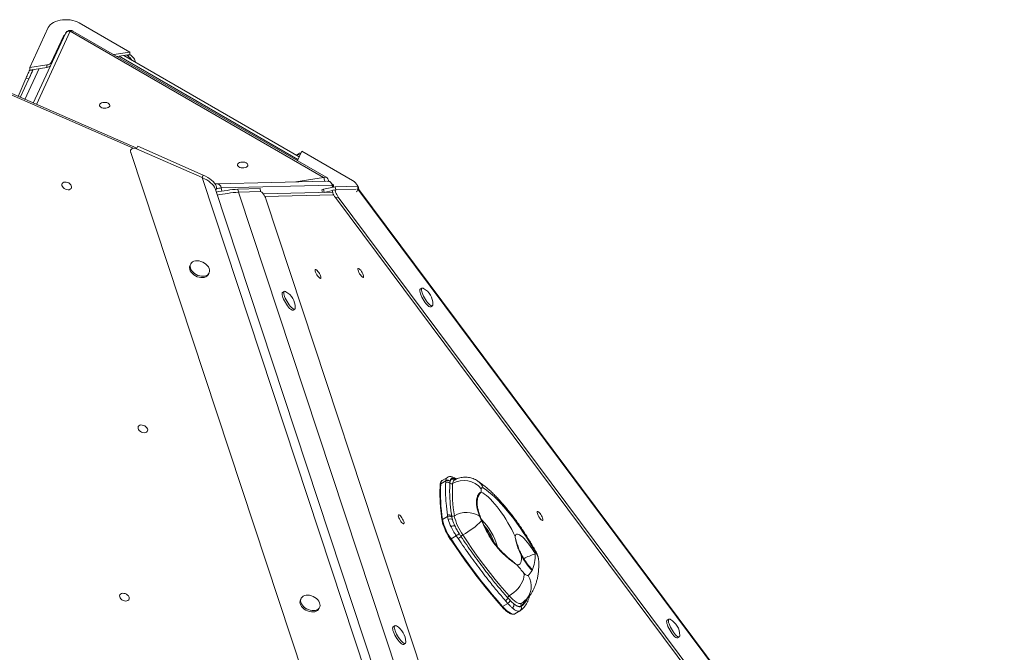
# Model space of a CAD drawing. Units: millimetres. Extents: x -5599 to 6047, y -3528 to 1602.
# Drawn here: x 3420 to 4378, y -2176 to -1560 of the extents above; entities that cross this region are included whole.
import ezdxf

# ---------------------------------------------------------------- set-up
doc = ezdxf.new("R2010")
doc.units = ezdxf.units.MM

msp = doc.modelspace()

# ---------------------------------------------------------------- linework, layer by layer
at = {"color": 7, "linetype": 'Continuous', "lineweight": 15}
for p, q in [((3429.41, -1606.84), (3447.48, -1567.91)), ((3718, -1713.6), (3471.47, -1571.28)), ((3477.6, -1563.25), (3526.97, -1591.75)), ((3464.43, -1573.51), (3432.92, -1641.4)), ((3462.18, -1576.39), (3450.38, -1601.81)), ((3715.5, -1713.85), (3468.97, -1571.53)), ((3533.72, -1685.45), (3317.45, -1590.93)), ((3526.97, -1591.75), (3511.16, -1594.2)), ((3526.97, -1594.2), (3514.51, -1596.13)), ((3691.64, -1693.64), (3521, -1595.13)), ((3523.63, -1594.72), (3524.85, -1595.43)), ((3524.85, -1595.43), (3526.97, -1594.2)), ((3526.97, -1591.75), (3526.97, -1594.2)), ((3420.25, -1635.86), (3432.82, -1608.77)), ((3446.14, -1604.26), (3429.41, -1606.84)), ((3446.14, -1606.71), (3429.41, -1609.29)), ((3429.41, -1606.84), (3429.41, -1609.29)), ((3429.41, -1609.29), (3432.31, -1609.74)), ((3432.31, -1609.74), (3432.76, -1608.78)), ((3446.14, -1606.71), (3446.14, -1604.26)), ((3531.89, -1601.06), (3531.77, -1601.34)), ((3425.71, -1617.48), (3418.14, -1634.94)), ((3534.53, -1683.45), (3533.52, -1685.92)), ((3597.35, -1713.98), (3533.52, -1685.92)), ((3598.35, -1711.51), (3534.53, -1683.45)), ((3527.88, -1686.93), (3527.67, -1687.29)), ((3817.76, -2567.44), (3527.7, -1689.41)), ((3692.01, -1690.25), (3689.89, -1691.47)), ((3689.9, -1697.38), (3694.14, -1688.26)), ((3692.35, -1692.12), (3692.02, -1691.93)), ((3694.14, -1688.26), (3743.52, -1716.76)), ((3598.35, -1711.51), (3597.35, -1713.98)), ((3872.34, -2546.41), (3597.35, -1713.98)), ((3610.11, -1719.99), (3609.79, -1720.06)), ((3718.33, -1717.31), (3611.07, -1719.88)), ((3723.73, -1721.44), (3615.87, -1724.02)), ((3653.59, -1724.61), (3631.99, -1725.13)), ((3653.59, -1724.61), (3654.09, -1727.57)), ((3726.72, -1722.86), (3715.34, -1725.37)), ((3723.44, -1719.87), (3723.41, -1719.85)), ((3724.3, -1723.4), (3723.98, -1721.47)), ((3748.06, -1722.35), (3726.72, -1722.86)), ((3726.72, -1722.86), (3727.22, -1725.82)), ((3748.79, -1726.18), (3748.79, -1724.11)), ((3749.72, -1725.4), (3749.22, -1722.45)), ((3881.45, -2546.8), (3609.87, -1724.7)), ((3610.47, -1726.49), (3610.89, -1725.45)), ((3631.99, -1725.13), (3632.49, -1728.08)), ((3654.09, -1727.57), (3632.49, -1728.08)), ((3724.14, -1728.1), (3656.57, -1729.72)), ((3713.84, -1725.82), (3714.26, -1728.34)), ((3724.09, -1726.51), (3715.98, -1728.3)), ((3727.15, -1725.82), (3724.34, -1726.34)), ((3729.68, -1732.89), (3726.87, -1733.4)), ((4376.02, -2604.05), (3726.87, -1733.4)), ((3747.23, -1725.34), (3727.22, -1725.82)), ((4377.86, -2602.23), (3729.68, -1732.89)), ((3748.82, -1725.3), (3748.79, -1725.3)), ((4363.33, -2549.5), (3748.82, -1725.3)), ((4361.6, -2546.07), (3749.71, -1725.39)), ((3949.34, -2612.49), (3659.19, -1734.57)), ((3586.09, -1797.98), (3585.43, -1799.28)), ((3603.29, -1808.29), (3603.95, -1806.99)), ((3677.2, -1824.77), (3675.55, -1825.75)), ((3811.15, -1821.57), (3809.49, -1822.55)), ((3819.68, -1839.76), (3821.34, -1838.78)), ((3685.74, -1842.96), (3687.39, -1841.98)), ((3834.33, -2009.14), (3829.36, -2012.08)), ((3835.85, -2005.78), (3830.88, -2008.72)), ((3834.23, -2010.77), (3834.33, -2009.14)), ((3834.33, -2009.14), (3834.34, -2009.01)), ((3838.48, -2009.9), (3838.31, -2011.42)), ((3838.5, -2009.8), (3838.48, -2009.9)), ((3844.59, -2007.46), (3843.69, -2006.86)), ((3836.14, -2044.01), (3831.17, -2046.96)), ((3836.14, -2044.01), (3835.97, -2042.73)), ((3836.75, -2046.82), (3836.14, -2044.01)), ((3839.98, -2043.05), (3840.2, -2044.38)), ((3840.2, -2044.38), (3840.81, -2046.86)), ((3844.49, -2062.61), (3839.45, -2065.59)), ((3846.42, -2065.4), (3844.49, -2062.61)), ((3847.23, -2060.38), (3849.12, -2063.28)), ((3693.61, -2123.45), (3692.95, -2124.75)), ((3894.62, -2128.45), (3892.43, -2125.91)), ((3894.63, -2123.06), (3896.83, -2125.47)), ((3710.81, -2133.76), (3711.46, -2132.45)), ((3894.62, -2128.45), (3889.6, -2131.42)), ((3901.57, -2138.65), (3906.54, -2135.71)), ((4051.41, -2143.82), (4049.76, -2144.8)), ((3784.76, -2150.2), (3783.1, -2151.18)), ((4059.95, -2162.01), (4061.6, -2161.03)), ((3793.29, -2168.39), (3794.95, -2167.41))]:
    msp.add_line(p, q, dxfattribs=at)
at = {"color": 8, "linetype": 'Continuous', "lineweight": 15}
for p, q in [((3468.97, -1571.53), (3435.93, -1642.71)), ((3462.18, -1578.36), (3462.18, -1576.39)), ((3530.28, -1685.43), (3320.53, -1593.77)), ((3690.44, -1696.23), (3516.51, -1595.82)), ((3438.69, -1607.86), (3424.78, -1637.84)), ((3450.38, -1601.81), (3450.38, -1603.77)), ((3531.89, -1601.06), (3531.58, -1601.24)), ((3428.57, -1617.93), (3425.71, -1617.48)), ((3527.7, -1689.41), (3527.49, -1689.77)), ((3692.59, -1691.6), (3692.02, -1691.93)), ((3688.52, -1718.02), (3715.5, -1713.85)), ((3610.11, -1719.99), (3609.8, -1720.08)), ((3615.87, -1724.02), (3616.4, -1727.16)), ((3723.44, -1719.91), (3723.44, -1719.87)), ((3724.07, -1723.45), (3723.73, -1721.44)), ((3907.49, -2560.16), (3632.49, -1728.08)), ((3725.21, -1730.73), (3658.21, -1732.33)), ((3715.34, -1725.37), (3715.83, -1728.3)), ((3748.79, -1725.1), (3748.82, -1725.3))]:
    msp.add_line(p, q, dxfattribs=at)
at = {"color": 7, "linetype": 'Continuous', "lineweight": 15, "flags": 128}
for points in [[(3447.48, -1567.91), (3448.3, -1566.54), (3449.44, -1565.24), (3450.88, -1564.06), (3452.59, -1563), (3454.55, -1562.08), (3456.7, -1561.34), (3459.01, -1560.77), (3461.44, -1560.4), (3463.93, -1560.22), (3466.44, -1560.24), (3468.92, -1560.47), (3471.32, -1560.9), (3473.6, -1561.51), (3475.7, -1562.3), (3477.6, -1563.25)], [(3505.95, -1645.64), (3504.87, -1646.11), (3503.6, -1646.4), (3502.25, -1646.48), (3500.9, -1646.35), (3499.67, -1646.01), (3498.65, -1645.49), (3497.9, -1644.84), (3497.49, -1644.09), (3497.44, -1643.3), (3497.76, -1642.54), (3498.43, -1641.85), (3499.4, -1641.3), (3500.58, -1640.91), (3501.9, -1640.72), (3503.27, -1640.75), (3504.56, -1640.99), (3505.7, -1641.42), (3506.6, -1642.01), (3507.18, -1642.72), (3507.41, -1643.5), (3507.27, -1644.28), (3506.77, -1645.01), (3505.95, -1645.64)], [(3640.26, -1703.71), (3639.18, -1704.18), (3637.91, -1704.47), (3636.56, -1704.55), (3635.21, -1704.42), (3633.98, -1704.08), (3632.96, -1703.56), (3632.21, -1702.9), (3631.8, -1702.16), (3631.75, -1701.37), (3632.08, -1700.61), (3632.74, -1699.92), (3633.71, -1699.37), (3634.89, -1698.98), (3636.22, -1698.79), (3637.58, -1698.82), (3638.87, -1699.06), (3640.01, -1699.49), (3640.91, -1700.08), (3641.49, -1700.79), (3641.72, -1701.57), (3641.58, -1702.35), (3641.09, -1703.08), (3640.26, -1703.71)], [(3609.87, -1724.71), (3609.81, -1724.51), (3609.16, -1723.14), (3608.2, -1721.73), (3606.95, -1720.31), (3605.44, -1718.9), (3603.68, -1717.54), (3601.72, -1716.25), (3599.6, -1715.05), (3597.35, -1713.98)], [(3609.87, -1724.7), (3609.81, -1724.51), (3609.16, -1723.14), (3608.2, -1721.73), (3606.95, -1720.31), (3605.44, -1718.9), (3603.68, -1717.54), (3601.72, -1716.25), (3599.6, -1715.05), (3597.35, -1713.98)], [(3610.89, -1725.45), (3611.13, -1724.56), (3611.13, -1723.35), (3610.81, -1722.04), (3610.16, -1720.67), (3609.21, -1719.26), (3607.96, -1717.83), (3606.44, -1716.43), (3604.68, -1715.07), (3602.72, -1713.78), (3600.6, -1712.58), (3598.35, -1711.51)], [(3466.74, -1725.82), (3465.47, -1725.64), (3464.19, -1725.2), (3463.02, -1724.53), (3462.02, -1723.66), (3461.28, -1722.68), (3460.85, -1721.65), (3460.76, -1720.64), (3461.03, -1719.74), (3461.62, -1719), (3462.5, -1718.5), (3463.6, -1718.25), (3464.84, -1718.28), (3466.13, -1718.59), (3467.36, -1719.15), (3468.46, -1719.93), (3469.34, -1720.86), (3469.93, -1721.88), (3470.19, -1722.91), (3470.1, -1723.87), (3469.67, -1724.7), (3468.92, -1725.32), (3467.92, -1725.71), (3466.74, -1725.82)], [(3723.44, -1719.87), (3724.39, -1720.58), (3724.99, -1721.42), (3725.2, -1722.32), (3724.99, -1723.21), (3724.98, -1723.25)], [(3724.65, -1723.32), (3724.39, -1723.03), (3724.21, -1722.86)], [(3743.52, -1716.76), (3745.16, -1717.85), (3746.53, -1719.07), (3747.59, -1720.38), (3748.33, -1721.77), (3748.72, -1723.2), (3748.76, -1724.65), (3748.46, -1726.09), (3747.81, -1727.49), (3747.55, -1727.9)], [(3749.22, -1722.45), (3749.21, -1722.43), (3748.94, -1722.36), (3748.53, -1722.34)], [(3585.43, -1799.28), (3585.04, -1800.4), (3584.92, -1801.74), (3585.15, -1803.16), (3585.7, -1804.61), (3586.58, -1806.02), (3587.73, -1807.35)], [(3588.38, -1806.05), (3589.78, -1807.25), (3591.36, -1808.28), (3593.07, -1809.11), (3594.86, -1809.69), (3596.65, -1810.01), (3598.38, -1810.06), (3599.99, -1809.83), (3601.42, -1809.34), (3602.62, -1808.61), (3603.54, -1807.65), (3604.16, -1806.5), (3604.44, -1805.21), (3604.39, -1803.82), (3604, -1802.38), (3603.28, -1800.95), (3602.26, -1799.57), (3600.98, -1798.29), (3599.49, -1797.17), (3597.83, -1796.24), (3596.08, -1795.53), (3594.28, -1795.08), (3592.51, -1794.9), (3590.83, -1794.98), (3589.31, -1795.34), (3587.99, -1795.96), (3586.92, -1796.81), (3586.15, -1797.87), (3585.69, -1799.09), (3585.58, -1800.44), (3585.8, -1801.86), (3586.36, -1803.3), (3587.23, -1804.72), (3588.38, -1806.05)], [(3587.73, -1807.35), (3589.12, -1808.56), (3590.7, -1809.59), (3592.42, -1810.41), (3594.2, -1810.99), (3595.99, -1811.31), (3597.72, -1811.36), (3599.33, -1811.14), (3600.76, -1810.65), (3601.96, -1809.91), (3602.89, -1808.95), (3603.29, -1808.29)], [(3712.79, -1811.44), (3712.64, -1811.9), (3712.3, -1812.04), (3711.78, -1811.86), (3711.13, -1811.37), (3710.39, -1810.61), (3709.63, -1809.63), (3708.89, -1808.51), (3708.24, -1807.32), (3707.71, -1806.17), (3707.36, -1805.12), (3707.19, -1804.26), (3707.24, -1803.66), (3707.49, -1803.36), (3707.93, -1803.38), (3708.51, -1803.71), (3709.21, -1804.34), (3709.97, -1805.22), (3710.73, -1806.28), (3711.43, -1807.45), (3712.03, -1808.63), (3712.47, -1809.74), (3712.73, -1810.7), (3712.79, -1811.44)], [(3754.4, -1810.44), (3754.25, -1810.9), (3753.91, -1811.05), (3753.39, -1810.87), (3752.74, -1810.38), (3752.01, -1809.62), (3751.24, -1808.64), (3750.5, -1807.51), (3749.85, -1806.33), (3749.32, -1805.17), (3748.97, -1804.12), (3748.8, -1803.27), (3748.85, -1802.67), (3749.1, -1802.36), (3749.54, -1802.38), (3750.12, -1802.72), (3750.82, -1803.35), (3751.58, -1804.23), (3752.34, -1805.29), (3753.04, -1806.45), (3753.64, -1807.64), (3754.08, -1808.75), (3754.34, -1809.71), (3754.4, -1810.44)], [(3675.55, -1825.75), (3675.46, -1825.81), (3675.15, -1826.29), (3675.03, -1827.07), (3675.12, -1828.1), (3675.41, -1829.36), (3675.88, -1830.81), (3676.53, -1832.38), (3677.33, -1834.02), (3678.25, -1835.67), (3679.25, -1837.28), (3680.3, -1838.78)], [(3678.71, -1825.01), (3678.29, -1824.81), (3677.62, -1824.66), (3677.12, -1824.83), (3676.8, -1825.31), (3676.69, -1826.09), (3676.78, -1827.12), (3677.06, -1828.38), (3677.54, -1829.83), (3678.19, -1831.4), (3678.99, -1833.04), (3679.9, -1834.69), (3680.91, -1836.3), (3681.96, -1837.8)], [(3809.49, -1822.55), (3809.15, -1822.94), (3808.98, -1823.64), (3809.02, -1824.61), (3809.26, -1825.82), (3809.69, -1827.23), (3810.3, -1828.77), (3811.06, -1830.4), (3811.95, -1832.06), (3812.94, -1833.68), (3813.98, -1835.21), (3815.05, -1836.6), (3816.1, -1837.79), (3817.09, -1838.74)], [(3812.65, -1821.81), (3812.42, -1821.69), (3811.71, -1821.46), (3811.17, -1821.56), (3810.81, -1821.96), (3810.64, -1822.66), (3810.68, -1823.63), (3810.92, -1824.84), (3811.35, -1826.24), (3811.95, -1827.79), (3812.72, -1829.42), (3813.61, -1831.08), (3814.59, -1832.7), (3815.64, -1834.23), (3816.7, -1835.62), (3817.75, -1836.81), (3818.75, -1837.76)], [(3680.3, -1838.78), (3681.37, -1840.12), (3682.41, -1841.26), (3683.39, -1842.14), (3684.26, -1842.74), (3685.01, -1843.04), (3685.6, -1843.03), (3685.74, -1842.96)], [(3681.96, -1837.8), (3683.03, -1839.14), (3684.06, -1840.28), (3685.04, -1841.16), (3685.92, -1841.76), (3686.66, -1842.06), (3687.25, -1842.05), (3687.66, -1841.72), (3687.88, -1841.09), (3687.91, -1840.55)], [(3817.09, -1838.74), (3818, -1839.41), (3818.78, -1839.79), (3819.41, -1839.86), (3819.68, -1839.76)], [(3818.75, -1837.76), (3819.65, -1838.43), (3820.43, -1838.81), (3821.06, -1838.88), (3821.52, -1838.63), (3821.78, -1838.07), (3821.85, -1837.34)], [(3540.83, -1962.36), (3539.55, -1962.19), (3538.28, -1961.75), (3537.1, -1961.07), (3536.1, -1960.21), (3535.36, -1959.22), (3534.93, -1958.19), (3534.85, -1957.19), (3535.11, -1956.28), (3535.71, -1955.55), (3536.58, -1955.04), (3537.68, -1954.79), (3538.92, -1954.83), (3540.21, -1955.14), (3541.45, -1955.7), (3542.55, -1956.48), (3543.42, -1957.41), (3544.01, -1958.43), (3544.27, -1959.46), (3544.18, -1960.42), (3543.75, -1961.24), (3543.01, -1961.87), (3542.01, -1962.25), (3540.83, -1962.36)], [(3868.63, -2020.09), (3870.24, -2020.9), (3871.98, -2022.02), (3873.84, -2023.43), (3875.79, -2025.12), (3877.82, -2027.08), (3879.92, -2029.3), (3882.06, -2031.74), (3884.23, -2034.39), (3886.4, -2037.22), (3888.56, -2040.22), (3890.69, -2043.35), (3892.76, -2046.58), (3894.76, -2049.89), (3896.68, -2053.25), (3898.49, -2056.62), (3900.18, -2059.99), (3901.74, -2063.31)], [(3871.03, -2016.29), (3870.56, -2016.03), (3870.14, -2015.86), (3869.76, -2015.8), (3869.44, -2015.84), (3869.18, -2015.99), (3868.99, -2016.24), (3868.85, -2016.59), (3868.79, -2017.03)], [(3921.41, -2078.43), (3918.63, -2073.58), (3915.75, -2068.78), (3912.79, -2064.05), (3909.77, -2059.41), (3906.7, -2054.89), (3903.59, -2050.5), (3900.45, -2046.27), (3897.31, -2042.21), (3894.18, -2038.35), (3891.07, -2034.69), (3887.99, -2031.27), (3884.96, -2028.08), (3881.99, -2025.16), (3879.11, -2022.5), (3876.31, -2020.14), (3873.61, -2018.06), (3871.03, -2016.29)], [(3928.92, -2047.18), (3928.77, -2047.63), (3928.42, -2047.78), (3927.9, -2047.6), (3927.25, -2047.11), (3926.52, -2046.35), (3925.75, -2045.37), (3925.02, -2044.25), (3924.36, -2043.06), (3923.84, -2041.9), (3923.48, -2040.86), (3923.32, -2040), (3923.36, -2039.4), (3923.61, -2039.1), (3924.05, -2039.11), (3924.64, -2039.45), (3925.34, -2040.08), (3926.09, -2040.96), (3926.85, -2042.02), (3927.55, -2043.19), (3928.15, -2044.37), (3928.6, -2045.48), (3928.86, -2046.44), (3928.92, -2047.18)], [(3793.74, -2050.41), (3793.6, -2050.87), (3793.25, -2051.01), (3792.73, -2050.84), (3792.08, -2050.35), (3791.35, -2049.59), (3790.58, -2048.61), (3789.85, -2047.48), (3789.19, -2046.3), (3788.67, -2045.14), (3788.31, -2044.09), (3788.15, -2043.24), (3788.19, -2042.63), (3788.44, -2042.33), (3788.88, -2042.35), (3789.47, -2042.68), (3790.17, -2043.32), (3790.92, -2044.19), (3791.68, -2045.26), (3792.38, -2046.42), (3792.98, -2047.6), (3793.42, -2048.72), (3793.69, -2049.68), (3793.74, -2050.41)], [(3838.76, -2065.79), (3838.75, -2065.84), (3838.77, -2065.86), (3838.82, -2065.87), (3838.91, -2065.85), (3839.01, -2065.81), (3839.14, -2065.76), (3839.29, -2065.68), (3839.45, -2065.59)], [(3888.66, -2131.29), (3883.7, -2125.67), (3878.71, -2119.8), (3873.7, -2113.71), (3868.67, -2107.41), (3863.63, -2100.9), (3858.61, -2094.2), (3853.6, -2087.32), (3848.61, -2080.29), (3843.66, -2073.11), (3838.76, -2065.79)], [(3839.45, -2065.59), (3844.38, -2072.94), (3849.35, -2080.16), (3854.36, -2087.23), (3859.39, -2094.14), (3864.45, -2100.87), (3869.51, -2107.41), (3874.56, -2113.75), (3879.6, -2119.88), (3884.62, -2125.77), (3889.6, -2131.42)], [(3850.94, -2061.89), (3855.37, -2068.51), (3859.84, -2075), (3864.35, -2081.37), (3868.88, -2087.58), (3873.43, -2093.64), (3877.98, -2099.53), (3882.53, -2105.24), (3887.07, -2110.75), (3891.59, -2116.05), (3896.07, -2121.14)], [(3901.74, -2063.31), (3902.02, -2062.28), (3902.5, -2061.55), (3903.17, -2061.13), (3904.03, -2061.03), (3905.05, -2061.25), (3906.22, -2061.78), (3907.53, -2062.63), (3908.95, -2063.77), (3910.46, -2065.18), (3912.04, -2066.85), (3913.65, -2068.75), (3915.28, -2070.84), (3916.9, -2073.09), (3918.48, -2075.48), (3919.99, -2077.95), (3921.42, -2080.47)], [(3907.67, -2081.62), (3907.89, -2083.85), (3907.89, -2085.8), (3907.68, -2087.46), (3907.25, -2088.82), (3906.61, -2089.86), (3905.77, -2090.57), (3904.72, -2090.94), (3903.49, -2090.98)], [(3896.07, -2121.14), (3898.4, -2119.62), (3900.64, -2117.87), (3902.75, -2115.95), (3904.67, -2113.87), (3906.37, -2111.69), (3907.82, -2109.45), (3908.98, -2107.2), (3909.84, -2104.98), (3910.37, -2102.83), (3910.56, -2100.81), (3910.41, -2098.94)], [(3910.41, -2098.94), (3911.08, -2099.65), (3911.72, -2100.25), (3912.32, -2100.74), (3912.88, -2101.1), (3913.39, -2101.34), (3913.83, -2101.46), (3914.2, -2101.43), (3914.5, -2101.28)], [(3522.91, -2126.23), (3521.64, -2126.06), (3520.36, -2125.61), (3519.18, -2124.94), (3518.19, -2124.08), (3517.45, -2123.09), (3517.02, -2122.06), (3516.93, -2121.05), (3517.2, -2120.15), (3517.79, -2119.42), (3518.67, -2118.91), (3519.77, -2118.66), (3521.01, -2118.69), (3522.29, -2119), (3523.53, -2119.57), (3524.63, -2120.34), (3525.51, -2121.28), (3526.1, -2122.29), (3526.36, -2123.32), (3526.27, -2124.28), (3525.83, -2125.11), (3525.09, -2125.74), (3524.09, -2126.12), (3522.91, -2126.23)], [(3692.95, -2124.75), (3692.55, -2125.87), (3692.44, -2127.21), (3692.66, -2128.63), (3693.22, -2130.08), (3694.09, -2131.49), (3695.25, -2132.82)], [(3695.9, -2131.52), (3697.29, -2132.72), (3698.88, -2133.75), (3700.59, -2134.58), (3702.37, -2135.16), (3704.16, -2135.48), (3705.9, -2135.53), (3707.51, -2135.3), (3708.94, -2134.81), (3710.14, -2134.07), (3711.06, -2133.12), (3711.68, -2131.97), (3711.96, -2130.68), (3711.91, -2129.29), (3711.51, -2127.85), (3710.8, -2126.41), (3709.78, -2125.04), (3708.5, -2123.76), (3707.01, -2122.64), (3705.35, -2121.71), (3703.59, -2121), (3701.8, -2120.55), (3700.03, -2120.36), (3698.35, -2120.45), (3696.82, -2120.81), (3695.5, -2121.43), (3694.44, -2122.28), (3693.66, -2123.34), (3693.21, -2124.56), (3693.09, -2125.91), (3693.32, -2127.33), (3693.88, -2128.77), (3694.75, -2130.19), (3695.9, -2131.52)], [(3695.25, -2132.82), (3696.64, -2134.03), (3698.22, -2135.06), (3699.93, -2135.88), (3701.72, -2136.46), (3703.51, -2136.78), (3705.24, -2136.83), (3706.85, -2136.61), (3708.28, -2136.12), (3709.48, -2135.38), (3710.4, -2134.42), (3710.81, -2133.76)], [(3888.66, -2131.29), (3888.7, -2131.4), (3888.77, -2131.49), (3888.86, -2131.55), (3888.98, -2131.59), (3889.12, -2131.59), (3889.27, -2131.56), (3889.44, -2131.51), (3889.6, -2131.42)], [(3900.65, -2129.02), (3901.77, -2129.92), (3902.84, -2130.66), (3903.85, -2131.24), (3904.78, -2131.65), (3905.62, -2131.89), (3906.38, -2131.96), (3907.05, -2131.85), (3907.62, -2131.57)], [(3907.72, -2130.84), (3907.14, -2131.2), (3906.46, -2131.39), (3905.7, -2131.41), (3904.84, -2131.26), (3903.9, -2130.95), (3902.89, -2130.47), (3901.8, -2129.83), (3900.65, -2129.02)], [(4049.76, -2144.8), (4049.42, -2145.19), (4049.25, -2145.89), (4049.29, -2146.87), (4049.53, -2148.07), (4049.96, -2149.48), (4050.56, -2151.02), (4051.33, -2152.65), (4052.22, -2154.31), (4053.2, -2155.93), (4054.25, -2157.46), (4055.31, -2158.85), (4056.36, -2160.04), (4057.36, -2160.99)], [(4052.92, -2144.06), (4052.69, -2143.94), (4051.98, -2143.71), (4051.43, -2143.81), (4051.07, -2144.21), (4050.91, -2144.91), (4050.94, -2145.88), (4051.18, -2147.09), (4051.61, -2148.5), (4052.22, -2150.04), (4052.98, -2151.67), (4053.87, -2153.33), (4054.86, -2154.95), (4055.9, -2156.48), (4056.97, -2157.87), (4058.02, -2159.06), (4059.01, -2160.01)], [(3783.1, -2151.18), (3783.01, -2151.24), (3782.7, -2151.72), (3782.59, -2152.49), (3782.67, -2153.53), (3782.96, -2154.79), (3783.44, -2156.23), (3784.09, -2157.8), (3784.88, -2159.44), (3785.8, -2161.1), (3786.8, -2162.71), (3787.86, -2164.21)], [(3786.26, -2150.44), (3785.84, -2150.23), (3785.17, -2150.09), (3784.67, -2150.26), (3784.36, -2150.74), (3784.24, -2151.51), (3784.33, -2152.55), (3784.62, -2153.81), (3785.09, -2155.25), (3785.74, -2156.82), (3786.54, -2158.46), (3787.46, -2160.12), (3788.46, -2161.73), (3789.51, -2163.23)], [(3787.86, -2164.21), (3788.92, -2165.55), (3789.96, -2166.68), (3790.94, -2167.57), (3791.82, -2168.17), (3792.56, -2168.47), (3793.15, -2168.45), (3793.29, -2168.39)], [(3789.51, -2163.23), (3790.58, -2164.57), (3791.62, -2165.7), (3792.59, -2166.59), (3793.47, -2167.19), (3794.22, -2167.49), (3794.8, -2167.47), (3795.21, -2167.15), (3795.43, -2166.52), (3795.46, -2165.97)], [(4057.36, -2160.99), (4058.26, -2161.66), (4059.04, -2162.04), (4059.67, -2162.11), (4059.95, -2162.01)], [(4059.01, -2160.01), (4059.92, -2160.68), (4060.7, -2161.06), (4061.33, -2161.13), (4061.79, -2160.88), (4062.05, -2160.32), (4062.12, -2159.59)]]:
    msp.add_lwpolyline(points, dxfattribs=at)
at = {"color": 8, "linetype": 'Continuous', "lineweight": 15, "flags": 128}
for points in [[(3723.98, -1721.47), (3723.97, -1721.46), (3723.73, -1721.44)], [(3844.05, -2007.6), (3843.3, -2007.2), (3842.16, -2006.76), (3841.16, -2006.59), (3840.3, -2006.69), (3839.6, -2007.07), (3839.06, -2007.72), (3838.69, -2008.63), (3838.5, -2009.8)], [(3838.5, -2009.8), (3838.87, -2008.85), (3839.4, -2008.13), (3840.08, -2007.66), (3840.9, -2007.43), (3841.85, -2007.45), (3842.93, -2007.71), (3843.54, -2007.95)], [(3921.41, -2078.43), (3922.03, -2078.33), (3922.29, -2078.43)], [(3896.07, -2121.14), (3897.85, -2123.03), (3899.57, -2124.69), (3901.21, -2126.07), (3902.75, -2127.18), (3904.17, -2127.99), (3905.45, -2128.5), (3906.58, -2128.7), (3907.54, -2128.58), (3908.04, -2128.36)], [(3889.6, -2131.42), (3891.55, -2133.49), (3893.43, -2135.27), (3895.21, -2136.71), (3896.85, -2137.82), (3898.35, -2138.56), (3899.67, -2138.94), (3900.79, -2138.93), (3901.57, -2138.65)], [(3906.54, -2135.71), (3906.05, -2135.92), (3905.3, -2136.04), (3904.46, -2135.97), (3903.52, -2135.7), (3902.49, -2135.25), (3901.37, -2134.6), (3900.18, -2133.78), (3898.93, -2132.78)]]:
    msp.add_lwpolyline(points, dxfattribs=at)
at = {"color": 7, "linetype": 'Continuous', "lineweight": 15}
for centre, radius, start, end in [((3468.97, -1575.61), 5, 60.00269, 155.10154), ((3465.69, -1578.34), 4.01, 117.41025, 150.94149), ((3445.81, -1598.79), 5.48, 273.4335, 326.56112), ((3445.4, -1600.1), 6.65, 276.41966, 310.99292), ((3715.5, -1717.93), 5, 4.91207, 60.00269), ((3611.19, -1724.88), 5, 91.37087, 102.4467), ((3719.05, -1722.29), 5, 9.53029, 79.79794), ((3652.18, -1944.12), 219.92, 95.26808, 100.79512), ((3652.48, -1945.23), 218.07, 95.25911, 100.71197), ((3715.89, -1730.02), 4.68, 96.74027, 115.96916), ((3749.16, -1726.44), 1.19, 62.42013, 106.28379), ((3749.16, -1726.43), 1.17, 61.96447, 106.57165), ((3669.74, -1840.81), 18.17, 0.83973, 60.41952), ((3803.69, -1837.61), 18.17, 0.83973, 60.41952), ((3998.24, -2020.8), 169.1, 177.04392, 188.89994), ((3835.88, -2013.58), 3.25, 41.52294, 120.40692), ((3835.96, -2011.92), 3.23, 38.80229, 120.43011), ((3835.97, -2011.79), 3.22, 38.20218, 120.35878), ((3839.93, -2010), 2.16, 221.18946, 300.32337), ((3993.02, -2019.71), 152.19, 177.04392, 188.89994), ((3851.94, -2030.37), 21.49, 38.37555, 120.53316), ((3963.9, -2023.51), 95.34, 176.10627, 177.9443), ((3854.71, -2063.25), 23.34, 57.46712, 121.08672), ((3882.31, -2035.39), 52.44, 192.75086, 215.17059), ((3837.76, -2045.64), 3.41, 49.28024, 121.57196), ((3837.93, -2046.92), 3.41, 48.28944, 121.52571), ((3838.75, -2049.79), 3.58, 55.03909, 124.00771), ((3881.38, -2033.68), 46.52, 196.40826, 205.81789), ((3841.46, -2041.32), 2.28, 229.53831, 301.64417), ((3889.92, -2031.37), 51.5, 197.50243, 204.72373), ((3878.74, -2035.69), 39.54, 196.40826, 205.81789), ((3893.8, -2031.68), 52.44, 192.75086, 215.17059), ((3811.32, -1991.19), 81.04, 299.26343, 315.51084), ((3866.77, -2044.57), 1.12, 30.31552, 63.56002), ((3869.36, -2048.52), 0.581, 86.7092, 113.38387), ((3889.17, -2031.88), 60.76, 199.92111, 213.93006), ((3842.79, -2058.61), 5.71, 86.48915, 125.20513), ((3838.19, -2052.08), 12.26, 300.88775, 317.43784), ((3840.84, -2055.53), 11.34, 299.50665, 316.91994), ((3854.95, -2069.03), 8.19, 119.34228, 135.38633), ((3850.65, -2079.65), 70.77, 359.33889, 0.98844), ((3904.86, -2088.23), 20, 0.97329, 29.35557), ((3969.91, -2048.57), 70.47, 207.96762, 222.84393), ((3885, -2081.56), 36.44, 335.80812, 1.72268), ((4172.06, -1864.35), 351.41, 220.15918, 221.87988), ((3904.62, -2089.72), 15.21, 310.53411, 333.56434), ((3890.36, -2122.04), 4.39, 298.14375, 346.51108), ((3892.76, -2124.77), 4.12, 296.76117, 350.13909), ((3897.44, -2123.67), 2.88, 118.46334, 167.77203), ((3897.3, -2129.77), 3.43, 298.46062, 12.49015), ((3905.14, -2133.13), 2.92, 301.70555, 32.10009), ((4043.95, -2159.86), 18.17, 0.83973, 60.41952), ((3777.3, -2166.24), 18.17, 0.83973, 60.41952)]:
    msp.add_arc(centre, radius, start, end, dxfattribs=at)
at = {"color": 8, "linetype": 'Continuous', "lineweight": 15}
for centre, radius, start, end in [((3470.43, -1573.57), 2.51, 65.69288, 125.61758), ((3468.03, -1575.56), 4.14, 76.88473, 150.23533), ((3716.97, -1715.89), 2.51, 65.69288, 125.61758), ((3701.42, -1719.66), 15.24, 8.7081, 22.41805), ((3611.1, -1724.7), 4.82, 8.15059, 90.30488), ((3620.28, -1775.02), 51.19, 94.93215, 100.31022), ((3718.95, -1722.12), 4.82, 8.15059, 90.30488), ((3829.79, -2012.83), 0.866, 119.42997, 175.06708), ((3833.22, -2011.8), 3.87, 127.12464, 184.10719), ((3838.1, -2008.8), 3.77, 126.65196, 183.14345), ((3844.88, -2011.59), 3.86, 127.10347, 184.11004), ((3842.5, -2008.71), 2.21, 32.25747, 57.10991), ((3857.12, -2021.81), 14.97, 21.63939, 57.22549), ((3831.53, -2047.67), 0.8, 116.90521, 185.00694), ((3825.84, -2090.13), 61.11, 15.92233, 45.01588), ((3822.74, -2091.96), 62.92, 21.13632, 39.1783), ((3909.19, -2088.23), 15.67, 1.25136, 38.73265), ((3933.22, -2125.54), 46.6, 104.66754, 119.45202), ((3911.87, -2097.9), 6.52, 12.49655, 43.67238), ((3898.04, -2111.69), 19.48, 310.66371, 32.30616), ((3896.37, -2116.34), 18.93, 306.433, 337.90972), ((3896.53, -2117.77), 17.2, 310.55108, 332.67691), ((3909.36, -2129.8), 1.94, 130.58312, 212.40768)]:
    msp.add_arc(centre, radius, start, end, dxfattribs=at)
at = {"color": 7, "linetype": 'Continuous', "lineweight": 15}
for centre, major_axis, ratio, start_param, end_param in [((3526.1, -1598.79), (-3.51, 3.73), 0.356162, 4.117655, 5.414211), ((3528.22, -1597.56), (-3.51, 3.73), 0.356162, 3.293947, 5.414211), ((3427.7, -1613.11), (2.14, 4.73), 0.006712, 0.633709, 2.753972), ((3430.6, -1613.56), (2.14, 4.73), 0.006712, 0.633709, 2.147283), ((3532.26, -1689.34), (4.43, -2.31), 0.72531, 1.6629, 3.783163), ((3693.27, -1695.29), (-3.51, 3.73), 0.356162, 5.414211, 6.710766), ((3695.39, -1694.07), (-3.51, 3.73), 0.356162, 5.696355, 6.199528), ((3656.57, -1732.19), (-2.68, 4.57), 0.258131, 4.02092, 6.141184), ((3726.89, -1730.95), (-2.68, 4.57), 0.258131, 6.189662, 8.261447), ((3729.7, -1730.44), (-2.68, 4.57), 0.258131, 6.141184, 8.261447)]:
    msp.add_ellipse(centre, major_axis=major_axis, ratio=ratio, start_param=start_param, end_param=end_param, dxfattribs=at)
for points, knots in [([(3830.94, -2008.73), (3830.8, -2008.8), (3830.36, -2009.02), (3829.81, -2009.68), (3829.31, -2010.63), (3829.03, -2011.67), (3828.95, -2012.44), (3828.92, -2012.76)], [0, 0, 0, 0, 0.109082, 0.337809, 0.570802, 0.821971, 1, 1, 1, 1]), ([(3835.97, -2042.73), (3835.47, -2038.66), (3834.74, -2032.66), (3834.21, -2024.48), (3833.99, -2017.72), (3834.15, -2013.09), (3834.23, -2010.77)], [0, 0, 0, 0, 0.346968, 0.511789, 0.755639, 1, 1, 1, 1]), ([(3843.69, -2006.86), (3843.42, -2006.69), (3842.57, -2006.17), (3841.28, -2005.56), (3839.82, -2005.14), (3838.5, -2005.01), (3837.28, -2005.17), (3836.37, -2005.44), (3835.96, -2005.74), (3835.87, -2005.8)], [0, 0, 0, 0, 0.109229, 0.33393, 0.51681, 0.676382, 0.822242, 0.9618, 1, 1, 1, 1]), ([(3838.31, -2011.42), (3838.21, -2013.69), (3838.01, -2018.24), (3838.2, -2024.92), (3838.62, -2031.19), (3839.17, -2036.92), (3839.71, -2041.01), (3839.98, -2043.05)], [0, 0, 0, 0, 0.243788, 0.488147, 0.65298, 0.826387, 1, 1, 1, 1]), ([(3865.27, -2009.26), (3864.56, -2008.83), (3863.18, -2008), (3860.96, -2007.02), (3858.69, -2006.28), (3856.35, -2005.8), (3853.96, -2005.57), (3851.55, -2005.62), (3849.15, -2005.94), (3846.72, -2006.57), (3844.5, -2007.41), (3843.14, -2008.19), (3842.57, -2008.53)], [0, 0, 0, 0, 0.107763, 0.208254, 0.308111, 0.407766, 0.507429, 0.607168, 0.706996, 0.806911, 0.917888, 1, 1, 1, 1]), ([(3922.29, -2078.43), (3921.82, -2077.6), (3920.46, -2075.2), (3918.15, -2071.25), (3915.33, -2066.61), (3912.44, -2062.04), (3909.49, -2057.55), (3906.49, -2053.14), (3903.44, -2048.84), (3900.35, -2044.65), (3897.23, -2040.58), (3894.09, -2036.65), (3890.92, -2032.87), (3887.73, -2029.23), (3884.53, -2025.76), (3881.3, -2022.45), (3878.03, -2019.31), (3874.73, -2016.35), (3871.36, -2013.58), (3868.21, -2011.2), (3866.16, -2009.85), (3865.27, -2009.26)], [0, 0, 0, 0, 0.027763, 0.080406, 0.133049, 0.185708, 0.238414, 0.291198, 0.344098, 0.397154, 0.450412, 0.503928, 0.557768, 0.612014, 0.666769, 0.722163, 0.778364, 0.835584, 0.894085, 0.954151, 1, 1, 1, 1]), ([(3828.92, -2012.76), (3828.87, -2013.57), (3828.73, -2015.91), (3828.63, -2019.98), (3828.67, -2025.03), (3828.9, -2030.3), (3829.31, -2035.79), (3829.9, -2041.58), (3830.45, -2045.65), (3830.74, -2047.74)], [0, 0, 0, 0, 0.079835, 0.231966, 0.384067, 0.536126, 0.688141, 0.840112, 1, 1, 1, 1]), ([(3867.26, -2043.57), (3866.76, -2042.18), (3865.75, -2039.39), (3864.7, -2035.57), (3864.07, -2031.84), (3864.09, -2028.32), (3864.75, -2025.16), (3865.87, -2022.76), (3867.23, -2021.08), (3868.16, -2020.36), (3868.62, -2020.09), (3868.63, -2020.09)], [0, 0, 0, 0, 0.118054, 0.236393, 0.354372, 0.492909, 0.632032, 0.770711, 0.885013, 0.999315, 1, 1, 1, 1]), ([(3868.63, -2020.09), (3868.62, -2020.09), (3868.23, -2020.48), (3867.45, -2021.42), (3866.42, -2023.2), (3865.61, -2025.28), (3865.07, -2027.57), (3864.82, -2030.15), (3864.93, -2033.61), (3865.74, -2038.1), (3867.06, -2042.02), (3867.73, -2044)], [0, 0, 0, 0, 0.0006931, 0.1157441, 0.2315529, 0.3342014, 0.4368429, 0.5418976, 0.6469451, 0.8218876, 1, 1, 1, 1]), ([(3870.99, -2051.26), (3870.88, -2051.03), (3870.35, -2049.95), (3869.51, -2048.08), (3868.5, -2045.71), (3867.65, -2043.52), (3866.96, -2041.55), (3866.42, -2039.83), (3866.03, -2038.41), (3865.8, -2037.34), (3865.67, -2036.63), (3865.62, -2036.21), (3865.62, -2036.17), (3865.62, -2036.15)], [0, 0, 0, 0, 0.030058, 0.143865, 0.255998, 0.365958, 0.473199, 0.577144, 0.67723, 0.773004, 0.854516, 0.932063, 1, 1, 1, 1]), ([(3830.74, -2047.74), (3830.78, -2048.02), (3830.91, -2048.82), (3831.27, -2050.31), (3831.63, -2051.57), (3831.89, -2052.27), (3831.9, -2052.3)], [0, 0, 0, 0, 0.202487, 0.595643, 0.984905, 1, 1, 1, 1]), ([(3869.13, -2047.98), (3868.76, -2047.17), (3868.01, -2045.56), (3867.51, -2044.23), (3867.26, -2043.57)], [0, 0, 0, 0, 0.501159, 1, 1, 1, 1]), ([(3867.73, -2044), (3867.95, -2044.59), (3868.39, -2045.76), (3869.06, -2047.21), (3869.4, -2047.93)], [0, 0, 0, 0, 0.4983185, 1, 1, 1, 1]), ([(3903.49, -2090.98), (3903.48, -2090.98), (3902.37, -2090.14), (3900.1, -2088.47), (3896.43, -2085.66), (3892.73, -2082.59), (3888.84, -2078.99), (3884.89, -2074.72), (3881.01, -2069.79), (3877.51, -2064.53), (3874.44, -2059.06), (3871.68, -2053.56), (3869.98, -2049.84), (3869.13, -2047.98)], [0, 0, 0, 0, 0.000533, 0.110093, 0.20578, 0.301705, 0.397338, 0.501985, 0.60707, 0.711671, 0.80764, 0.903949, 1, 1, 1, 1]), ([(3869.4, -2047.93), (3870.68, -2050.62), (3872.61, -2054.68), (3875.42, -2059.95), (3877.72, -2063.89), (3880.21, -2067.72), (3882.94, -2071.44), (3885.84, -2074.94), (3889.67, -2079.05), (3893.6, -2082.75), (3896.27, -2084.97), (3897.2, -2085.74)], [0, 0, 0, 0, 0.173967, 0.262812, 0.351648, 0.445406, 0.539162, 0.635802, 0.732452, 0.906833, 1, 1, 1, 1]), ([(3844.49, -2062.61), (3843.73, -2061.46), (3842.42, -2059.49), (3840.77, -2056.54), (3839.93, -2054.81), (3839.5, -2053.94)], [0, 0, 0, 0, 0.410525, 0.701964, 1, 1, 1, 1]), ([(3843.14, -2052.91), (3843.86, -2054.38), (3845.08, -2056.89), (3846.6, -2059.36), (3847.23, -2060.38)], [0, 0, 0, 0, 0.586962, 1, 1, 1, 1]), ([(3892.43, -2125.91), (3889.6, -2122.62), (3883.94, -2116.02), (3876.3, -2106.49), (3869.58, -2097.8), (3863.81, -2090.1), (3858, -2082.1), (3852.19, -2073.88), (3848.34, -2068.23), (3846.42, -2065.4)], [0, 0, 0, 0, 0.186167, 0.373452, 0.496319, 0.621552, 0.746785, 0.873393, 1, 1, 1, 1]), ([(3849.12, -2063.28), (3850.99, -2066.06), (3854.73, -2071.62), (3860.43, -2079.76), (3866.2, -2087.73), (3871.95, -2095.41), (3878.61, -2104), (3886.19, -2113.38), (3891.81, -2119.82), (3894.63, -2123.06)], [0, 0, 0, 0, 0.125172, 0.250345, 0.377045, 0.503746, 0.626665, 0.812711, 1, 1, 1, 1]), ([(3907.67, -2081.62), (3907.66, -2081.61), (3907.3, -2080.74), (3906.57, -2079.05), (3905.18, -2075.82), (3903.68, -2071.92), (3902.71, -2068.19), (3902.2, -2065.7), (3901.94, -2064.36), (3901.81, -2063.69), (3901.75, -2063.36), (3901.74, -2063.31), (3901.74, -2063.31)], [0, 0, 0, 0, 0.0014026, 0.1283434, 0.2537243, 0.4999951, 0.7476619, 0.8729522, 0.9357525, 0.9915726, 0.9985974, 1, 1, 1, 1]), ([(3901.74, -2063.31), (3901.74, -2063.31), (3902.1, -2064.72), (3902.79, -2067.67), (3904.03, -2072.24), (3905.44, -2076.04), (3906.7, -2079.14), (3907.34, -2080.77), (3907.66, -2081.61), (3907.67, -2081.62)], [0, 0, 0, 0, 0.001403, 0.250677, 0.499979, 0.745589, 0.871073, 0.998597, 1, 1, 1, 1]), ([(3892.31, -2081.25), (3892.3, -2081.24), (3892.28, -2081.23), (3891.96, -2081), (3891.43, -2080.58), (3890.68, -2079.92), (3890, -2079.29), (3889.55, -2078.82), (3889.44, -2078.72)], [0, 0, 0, 0, 0.147837, 0.329753, 0.521311, 0.723929, 0.938128, 1, 1, 1, 1]), ([(3916.57, -2093.39), (3916.41, -2093.22), (3915.98, -2092.77), (3915.17, -2091.85), (3914.14, -2090.59), (3913.03, -2089.12), (3911.87, -2087.47), (3910.69, -2085.68), (3909.54, -2083.8), (3908.45, -2081.87), (3907.44, -2079.95), (3906.55, -2078.1), (3905.79, -2076.38), (3905.18, -2074.83), (3904.75, -2073.56), (3904.46, -2072.59), (3904.31, -2071.93), (3904.24, -2071.54), (3904.23, -2071.51), (3904.23, -2071.49)], [0, 0, 0, 0, 0.034449, 0.092901, 0.15385, 0.217437, 0.283025, 0.350019, 0.417878, 0.486103, 0.554135, 0.621429, 0.687474, 0.751716, 0.81357, 0.866373, 0.915847, 0.962229, 1, 1, 1, 1]), ([(3910.74, -2126.46), (3911.41, -2125.87), (3912.89, -2124.58), (3914.93, -2122.36), (3916.88, -2119.83), (3918.61, -2117.11), (3920.13, -2114.19), (3921.45, -2111.07), (3922.57, -2107.71), (3923.49, -2104.09), (3924.19, -2100.18), (3924.66, -2095.97), (3924.88, -2091.86), (3924.86, -2089.1), (3924.86, -2087.89)], [0, 0, 0, 0, 0.060322, 0.132248, 0.205249, 0.28014, 0.357669, 0.438645, 0.523907, 0.614224, 0.710104, 0.811498, 0.917529, 1, 1, 1, 1]), ([(3896.83, -2125.47), (3897.53, -2126.2), (3898.85, -2127.56), (3900.08, -2128.56), (3900.65, -2129.02)], [0, 0, 0, 0, 0.5380347, 1, 1, 1, 1]), ([(3906.86, -2135.5), (3907.23, -2135.23), (3908.25, -2134.48), (3909.77, -2133.04), (3911.38, -2131.13), (3912.81, -2128.95), (3914.06, -2126.51), (3915.13, -2123.86), (3915.68, -2121.92), (3915.95, -2120.96)], [0, 0, 0, 0, 0.0853893, 0.2340552, 0.3837708, 0.5357881, 0.6906534, 0.8483619, 1, 1, 1, 1]), ([(3908.02, -2128.33), (3908.47, -2128.07), (3909.42, -2127.52), (3910.28, -2126.83), (3910.74, -2126.46)], [0, 0, 0, 0, 0.466786, 1, 1, 1, 1]), ([(3888.74, -2131.47), (3889.04, -2131.8), (3889.9, -2132.74), (3891.3, -2134.16), (3892.91, -2135.63), (3894.47, -2136.87), (3895.95, -2137.86), (3897.36, -2138.59), (3898.65, -2139.02), (3899.8, -2139.15), (3900.78, -2139.04), (3901.31, -2138.76), (3901.56, -2138.64)], [0, 0, 0, 0, 0.057781, 0.168246, 0.279053, 0.390409, 0.502553, 0.615792, 0.730267, 0.830712, 0.923339, 1, 1, 1, 1]), ([(3898.93, -2132.78), (3898.24, -2132.17), (3896.84, -2130.94), (3895.36, -2129.28), (3894.62, -2128.45)], [0, 0, 0, 0, 0.495221, 1, 1, 1, 1]), ([(3906.53, -2135.69), (3906.6, -2135.66), (3906.71, -2135.6), (3906.81, -2135.53), (3906.86, -2135.5)], [0, 0, 0, 0, 0.581191, 1, 1, 1, 1])]:
    msp.add_open_spline(points, degree=3, knots=knots, dxfattribs=at)
at = {"color": 8, "linetype": 'Continuous', "lineweight": 15}
msp.add_open_spline([(3897.2, -2085.74), (3898.07, -2086.48), (3900.33, -2088.41), (3902.32, -2090.01), (3903.48, -2090.98), (3903.49, -2090.98)], degree=3, knots=[0, 0, 0, 0, 0.382226, 0.99698, 1, 1, 1, 1], dxfattribs=at)

doc.saveas('drawing.dxf')
